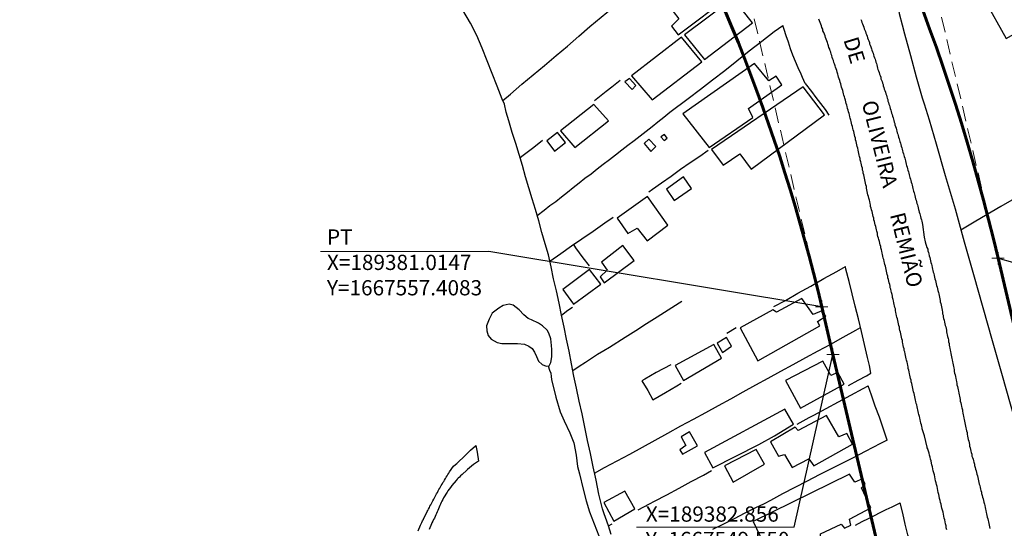
# Model space of a CAD drawing. Units: millimetres. Extents: x 187939 to 190363, y 1665975 to 1668748.
# Drawn here: x 189249 to 189411, y 1667521 to 1667605 of the extents above; entities that cross this region are included whole.
import ezdxf
from ezdxf.enums import TextEntityAlignment as Align

# ---------------------------------------------------------------- set-up
doc = ezdxf.new("R2010")
doc.units = ezdxf.units.MM
doc.header["$LTSCALE"] = 5
doc.header["$PDMODE"] = 2
doc.header["$PDSIZE"] = -2
doc.linetypes.add('DASHED', pattern=[0.75, 0.5, -0.25])
for name, color, linetype, lineweight in [('Cotas_Coordenadas', 7, 'Continuous', 20), ('Linhas de Cota', 7, 'Continuous', 5), ('Traçado_Viário', 7, 'Continuous', 60)]:
    doc.layers.add(name, color=color, linetype=linetype, lineweight=lineweight)
for name, color, linetype in [('T-TEXTP', 7, 'Continuous'), ('V-EDIFICACAO', 2, 'Continuous'), ('V-LAGOA', 5, 'Continuous'), ('V-LOTE', 1, 'Continuous'), ('V-NOME_DOS_LOGRADOUROS', 7, 'Continuous'), ('V-QUADRA', 30, 'Continuous'), ('V-REFERENCIA', 2, 'Continuous'), ('V-TALVEGUE', 7, 'Continuous'), ('V-TESTADA', 5, 'Continuous')]:
    doc.layers.add(name, color=color, linetype=linetype)
doc.styles.get("Standard").update_dxf_attribs({"font": 'ARIAL.TTF'})
doc.dimstyles.new('ISO-25', dxfattribs={"dimtxt": 1.5, "dimasz": 1.5, "dimexe": 1.25, "dimexo": 0.625, "dimgap": 1, "dimtad": 1, "dimtxsty": 'Standard', "dimblk": 'NONE', "dimcen": 0, "dimse1": 1, "dimse2": 1, "dimsd1": 1, "dimsd2": 1, "dimazin": 0, "dimtfac": 1, "dimtmove": 0, "dimatfit": 3, "dimldrblk": 'NONE', "dimfxl": 0, "dimarcsym": 0})

# ---------------------------------------------------------------- blocks, each defined once
blk = doc.blocks.new('*D3')
at = {"layer": 'Defpoints', "color": 0}
for p in [(189361.28, 1667676.13), (189087.7, 1667489.8)]:
    blk.add_point(p, dxfattribs=at)
at = {"layer": 'Cotas_Coordenadas', "color": 0, "insert": (189352.13, 1667672.03), "char_height": 1.5, "attachment_point": 5, "rotation": 34.2574}
blk.add_mtext('R331', dxfattribs=at)
blk = doc.blocks.new('_None')
blk = doc.blocks.new('*D4')
at = {"layer": 'Defpoints', "color": 0}
for p in [(189329.21, 1667668.43), (189089.91, 1667489.17)]:
    blk.add_point(p, dxfattribs=at)
at = {"layer": 'Linhas de Cota', "color": 0, "insert": (189319.68, 1667663.5), "char_height": 1.5, "attachment_point": 5, "rotation": 36.837}
blk.add_mtext('R299', dxfattribs=at)

msp = doc.modelspace()

# ---------------------------------------------------------------- linework, layer by layer
at = {"layer": 'Cotas_Coordenadas'}
for p, q in [((189298.727, 1667566.461), (189326.329, 1667566.461)), ((189350.589, 1667521.222), (189376.481, 1667521.222))]:
    msp.add_line(p, q, dxfattribs=at)
msp.add_point((189382.856, 1667549.55), dxfattribs=at)
at = {"layer": 'Linhas de Cota', "linetype": 'DASHED'}
for p, q in [((189385.281, 1667670.65), (189409.966, 1667565.349)), ((189359.669, 1667648.467), (189381.015, 1667557.408))]:
    msp.add_line(p, q, dxfattribs=at)
at = {"layer": 'Linhas de Cota'}
for p in [(189409.966, 1667565.349), (189381.015, 1667557.408)]:
    msp.add_point(p, dxfattribs=at)
at = {"layer": 'T-TEXTP'}
for p, q in [((189381.015, 1667557.408), (189326.329, 1667566.461)), ((189409.966, 1667565.349), (189424.62, 1667561.349)), ((189376.481, 1667521.222), (189382.856, 1667549.55))]:
    msp.add_line(p, q, dxfattribs=at)
at = {"layer": 'Traçado_Viário', "linetype": 'ByBlock'}
msp.add_line((189409.966, 1667565.349), (189441.22, 1667432.026), dxfattribs=at)
at = {"layer": 'Traçado_Viário'}
for p, q in [((189381.015, 1667557.408), (189382.856, 1667549.55)), ((189382.856, 1667549.55), (189412.011, 1667425.175))]:
    msp.add_line(p, q, dxfattribs=at)
for centre, radius, start, end in [((189087.702, 1667489.803), 331, 13.19319, 49.38325), ((189089.906, 1667489.169), 299, 13.19262, 47.93202)]:
    msp.add_arc(centre, radius, start, end, dxfattribs=at)
at = {"layer": 'V-EDIFICACAO'}
for points in [[(189413.82, 1667614.84), (189413.44, 1667615.17), (189412.63, 1667614.73), (189414.21, 1667611.63), (189407.71, 1667607.87), (189411.3, 1667601.45), (189424.67, 1667609.12), (189423.49, 1667611.23), (189424.16, 1667611.87), (189422.73, 1667614.4), (189421.98, 1667614.03), (189420.59, 1667616.14), (189421.18, 1667616.74), (189420.22, 1667618.41), (189413.82, 1667614.84)], [(189358.77, 1667608.95), (189357.43, 1667610.32), (189354.78, 1667608.32), (189357.57, 1667604.66), (189356.35, 1667603.44), (189357.42, 1667602.05), (189366.03, 1667608.57), (189363.16, 1667612.32), (189358.77, 1667608.95)], [(189358.48, 1667602.04), (189361.76, 1667597.97), (189369.64, 1667604.02), (189366.49, 1667608.07), (189358.48, 1667602.04)], [(189349.77, 1667595.32), (189353.19, 1667591.38), (189361.31, 1667597.6), (189358, 1667601.65), (189349.77, 1667595.32)], [(189370, 1667597.36), (189358.22, 1667589.08), (189362.51, 1667583.56), (189369.68, 1667588.49), (189369.01, 1667589.96), (189374.48, 1667593.86), (189373.51, 1667595.24), (189372.3, 1667594.48), (189370, 1667597.36)], [(189349.43, 1667594.88), (189348.7, 1667594.33), (189349.87, 1667593.08), (189350.48, 1667593.73), (189349.43, 1667594.88)], [(189362.93, 1667583.24), (189364.81, 1667580.63), (189367.58, 1667582.53), (189369.444, 1667579.976), (189369.444, 1667579.976), (189381.45, 1667588.91), (189377.99, 1667593.53), (189362.93, 1667583.24)], [(189338.12, 1667586.26), (189340.45, 1667583.52), (189346.02, 1667587.95), (189343.57, 1667590.61), (189338.12, 1667586.26)], [(189337.61, 1667586.02), (189335.87, 1667584.64), (189337.13, 1667582.93), (189338.92, 1667584.39), (189337.61, 1667586.02)], [(189352.61, 1667584.9), (189351.85, 1667584.2), (189352.97, 1667582.88), (189353.75, 1667583.7), (189352.61, 1667584.9)], [(189355.2, 1667585.7), (189354.61, 1667585.3), (189355.13, 1667584.67), (189355.66, 1667585.09), (189355.2, 1667585.7)], [(189355.54, 1667576.7), (189356.79, 1667574.85), (189359.61, 1667576.79), (189358.34, 1667578.71), (189355.54, 1667576.7)], [(189352.4, 1667575.51), (189347.43, 1667571.93), (189349.18, 1667569.42), (189350.72, 1667570.3), (189352.33, 1667568.23), (189355.75, 1667570.79), (189352.4, 1667575.51), (189352.4, 1667575.51), (189352.4, 1667575.51)], [(189344.84, 1667564.71), (189345.76, 1667563.39), (189344.62, 1667562.29), (189345.3, 1667561.3), (189350.22, 1667564.97), (189348.34, 1667567.45), (189344.84, 1667564.71)], [(189338.51, 1667560.25), (189340.27, 1667557.82), (189344.74, 1667561.13), (189342.86, 1667563.54), (189338.51, 1667560.25)], [(189373.57, 1667556.5), (189372.98, 1667556.87), (189367.61, 1667553.93), (189370.5, 1667548.51), (189380.69, 1667554.24), (189380.33, 1667554.97), (189381.71, 1667555.83), (189381.02, 1667556.74), (189379.59, 1667556.13), (189377.76, 1667558.74), (189373.57, 1667556.5)], [(189363.83, 1667551.42), (189364.71, 1667549.91), (189366.21, 1667550.92), (189365.38, 1667552.37), (189363.83, 1667551.42)], [(189356.96, 1667547.73), (189358.32, 1667545.28), (189364.58, 1667548.95), (189363.3, 1667551.22), (189356.96, 1667547.73)], [(189375.09, 1667545.3), (189377.55, 1667540.74), (189384.68, 1667544.7), (189383.66, 1667546.59), (189382.53, 1667546.09), (189381.2, 1667548.47), (189375.09, 1667545.3)], [(189361.79, 1667533.46), (189363.12, 1667530.96), (189370.66, 1667534.8), (189373.28, 1667536.19), (189376.39, 1667538.1), (189374.96, 1667540.6), (189361.79, 1667533.46)], [(189372.58, 1667535.21), (189373.94, 1667532.84), (189374.91, 1667533.12), (189376.18, 1667531.01), (189378.91, 1667532.41), (189379.71, 1667531.26), (189386.08, 1667534.81), (189385.15, 1667536.56), (189383.8, 1667536.04), (189381.81, 1667539.54), (189377.15, 1667537.08), (189376.65, 1667537.62), (189372.58, 1667535.21)], [(189359.32, 1667536.85), (189357.92, 1667536.04), (189358.68, 1667534.63), (189357.71, 1667533.93), (189358.18, 1667533.17), (189360.63, 1667534.57), (189359.32, 1667536.85)], [(189365.06, 1667531.28), (189366.49, 1667528.58), (189371.64, 1667531.55), (189370.27, 1667533.97), (189365.06, 1667531.28)], [(189369.73, 1667522.15), (189373.06, 1667515.24), (189380.8, 1667519.07), (189380.83, 1667520.14), (189384.22, 1667521.7), (189384.77, 1667521.05), (189385.77, 1667521.53), (189385.56, 1667522.54), (189389.1, 1667524.4), (189387.54, 1667527.66), (189388.16, 1667528.31), (189387.68, 1667529.17), (189386.46, 1667528.58), (189385.56, 1667529.89), (189369.73, 1667522.15)], [(189348.68, 1667527.13), (189345.26, 1667525.26), (189346.86, 1667522.17), (189350.34, 1667524.21), (189348.68, 1667527.13)]]:
    msp.add_lwpolyline(points, close=True, dxfattribs=at)
at = {"layer": 'V-LAGOA'}
msp.add_lwpolyline([(189333.86, 1667549.93), (189334.2, 1667549.23), (189334.53, 1667548.48), (189335.09, 1667547.93), (189335.77, 1667547.64), (189336.25, 1667547.71), (189336.52, 1667548.24), (189336.71, 1667549.17), (189336.69, 1667550.4), (189336.67, 1667551.01), (189336.53, 1667552.12), (189336.19, 1667553.05), (189335.96, 1667553.56), (189335.17, 1667554.24), (189334.49, 1667554.69), (189333.37, 1667555.23), (189332.84, 1667555.48), (189332.09, 1667556.08), (189331.33, 1667556.88), (189330.35, 1667557.64), (189329.7, 1667557.8), (189328.69, 1667557.61), (189327.98, 1667557.19), (189326.9, 1667556.33), (189326.41, 1667555.38), (189325.98, 1667554.27), (189326.02, 1667553.46), (189326.26, 1667552.69), (189326.73, 1667552.05), (189327.72, 1667551.54), (189328.48, 1667551.34), (189329.76, 1667551.35), (189331.06, 1667551.34), (189332.23, 1667551.26), (189332.94, 1667550.94), (189333.48, 1667550.55)], close=True, dxfattribs=at)
at = {"layer": 'V-LOTE'}
for points in [[(189328.64, 1667591.27), (189329.9, 1667592.32), (189331.75, 1667593.97), (189333.63, 1667595.49), (189335.51, 1667597.03), (189337.39, 1667598.65), (189339.26, 1667600.2), (189341.11, 1667601.8), (189342.96, 1667603.4), (189344.81, 1667604.92), (189346.66, 1667606.46), (189348.48, 1667608), (189350.3, 1667609.52), (189352.09, 1667611.04), (189353.88, 1667612.54), (189355.67, 1667613.98), (189357.47, 1667615.41), (189359.27, 1667616.83), (189361.07, 1667618.26), (189362.85, 1667619.69), (189364.63, 1667621.12), (189366.39, 1667622.55), (189367.04, 1667623.06)], [(189344.92, 1667524.66), (189344.4, 1667526.63), (189343.99, 1667528.9), (189343.5, 1667531.12), (189343.04, 1667533.29), (189342.58, 1667535.46), (189342.12, 1667537.63), (189341.66, 1667539.79), (189341.2, 1667541.9), (189340.74, 1667544.01), (189340.33, 1667546), (189339.94, 1667548.04), (189339.55, 1667550.08), (189339.13, 1667552.07), (189338.71, 1667554.03), (189338.29, 1667555.99), (189337.88, 1667558.01), (189337.44, 1667559.99), (189337, 1667561.97), (189336.57, 1667563.95), (189336.16, 1667565.93), (189335.61, 1667567.74), (189335.08, 1667569.61), (189334.55, 1667571.48), (189334.02, 1667573.35), (189333.46, 1667575.14), (189332.92, 1667576.93), (189332.39, 1667578.75), (189331.86, 1667580.57), (189331.33, 1667582.39), (189330.77, 1667584.21), (189330.21, 1667586.03), (189329.66, 1667587.91), (189329.19, 1667589.32), (189328.92, 1667590.64), (189328.55, 1667591.48), (189327.74, 1667593.59), (189326.92, 1667595.68), (189326.1, 1667597.77), (189325.28, 1667599.86), (189324.36, 1667601.92), (189323.35, 1667603.96), (189322.08, 1667606.09)], [(189393.67, 1667605.95), (189393.73, 1667605.52), (189394.22, 1667603.68), (189394.61, 1667602.18), (189395.57, 1667598.67), (189396.53, 1667595.16), (189397.49, 1667591.68), (189397.83, 1667590.71)], [(189334.29, 1667572.39), (189335.43, 1667573.27), (189336.37, 1667574), (189337.33, 1667574.7), (189338.29, 1667575.46), (189339.25, 1667576.22), (189340.21, 1667576.98), (189341.17, 1667577.74), (189342.13, 1667578.5), (189343.13, 1667579.22), (189344.13, 1667580.03), (189345.14, 1667580.8), (189346.15, 1667581.57), (189347.16, 1667582.35), (189348.17, 1667583.14), (189349.18, 1667583.93), (189350.19, 1667584.68), (189351.2, 1667585.44), (189352.21, 1667586.2), (189353.16, 1667586.98), (189354.11, 1667587.76), (189355.09, 1667588.54), (189356.09, 1667589.32), (189359.09, 1667591.6), (189361.09, 1667593.13), (189363.09, 1667594.66), (189365.09, 1667596.19), (189367.09, 1667597.8), (189369.12, 1667599.4), (189371.16, 1667601), (189373.2, 1667602.58), (189374.61, 1667603.56)], [(189378.29, 1667594.05), (189377.85, 1667595.02), (189377.62, 1667595.59), (189377.16, 1667596.63), (189376.7, 1667597.67), (189376.27, 1667598.68), (189375.91, 1667599.75), (189375.55, 1667600.82), (189375.19, 1667601.87), (189374.83, 1667602.92), (189374.61, 1667603.56)], [(189347.94, 1667594.53), (189346.57, 1667593.46), (189345.6, 1667592.76), (189343.97, 1667591.41), (189343.68, 1667591.19)], [(189397.83, 1667590.71), (189398.63, 1667588.06), (189399.8, 1667584.17), (189401.29, 1667578.93), (189402.93, 1667573.47), (189404.38, 1667568.07), (189405.93, 1667562.67), (189407.46, 1667557.27), (189408.99, 1667551.87), (189410.52, 1667546.47), (189412.05, 1667541.07), (189413.58, 1667535.67), (189415.09, 1667530.27), (189416.6, 1667524.87), (189417.54, 1667521.67), (189418.79, 1667522.4), (189420.65, 1667523.55), (189421.92, 1667524.33)], [(189434.36, 1667587.78), (189430.76, 1667585.7), (189426.77, 1667583.33), (189422.68, 1667580.96), (189418.59, 1667578.59), (189414.5, 1667576.22), (189410.41, 1667573.85), (189406.32, 1667571.44), (189403.87, 1667569.97)], [(189335.18, 1667584.69), (189333.73, 1667583.55), (189331.97, 1667582.25), (189331.48, 1667581.86)], [(189362.34, 1667583.04), (189360.98, 1667582.04), (189359.41, 1667581.03), (189357.84, 1667579.92), (189356.27, 1667578.81), (189354.7, 1667577.7), (189353.25, 1667576.67), (189352.62, 1667576.21)], [(189346.76, 1667572.07), (189345.39, 1667571.13), (189343.48, 1667569.76), (189341.63, 1667568.48), (189339.93, 1667567.36), (189338.15, 1667566.06), (189336.39, 1667564.81)], [(189342.88, 1667564.11), (189341.85, 1667565.44), (189340.66, 1667567.05), (189340.32, 1667567.62)], [(189373.16, 1667557.44), (189375.04, 1667558.45), (189377.09, 1667559.61), (189379.22, 1667560.79), (189381.35, 1667562.02), (189383.47, 1667563.16), (189384.92, 1667563.99)], [(189389.07, 1667546.48), (189388.85, 1667547.75), (189388.5, 1667549.04), (189388.03, 1667551.21), (189387.53, 1667553.32), (189387.03, 1667555.43), (189386.51, 1667557.47), (189385.99, 1667559.51), (189385.49, 1667561.55), (189384.99, 1667563.59), (189384.92, 1667563.99)], [(189338.28, 1667556.03), (189339.35, 1667556.81), (189340.07, 1667557.34)], [(189340.15, 1667546.93), (189341.17, 1667547.64), (189342.2, 1667548.32), (189343.21, 1667548.93), (189344.22, 1667549.59), (189345.22, 1667550.19), (189346.18, 1667550.78), (189348.73, 1667552.42), (189350.47, 1667553.52), (189352.23, 1667554.62), (189353.99, 1667555.72), (189355.79, 1667556.89), (189357.59, 1667558.06), (189358.07, 1667558.3)], [(189365.43, 1667553.07), (189366.97, 1667553.98)], [(189386.62, 1667553.55), (189387.38, 1667553.97)], [(189343.73, 1667530.09), (189345.36, 1667530.99), (189347.44, 1667532.12), (189349.52, 1667533.19), (189351.6, 1667534.36), (189353.68, 1667535.5), (189355.77, 1667536.63), (189357.86, 1667537.83), (189359.94, 1667538.96), (189361.99, 1667540.03), (189364.04, 1667541.16), (189366.09, 1667542.29), (189368.14, 1667543.44), (189370.19, 1667544.56), (189372.24, 1667545.68), (189374.29, 1667546.8), (189376.34, 1667547.92), (189378.39, 1667549.04), (189380.44, 1667550.16), (189382.49, 1667551.28), (189384.54, 1667552.4), (189386.62, 1667553.55)], [(189356.21, 1667547.85), (189353.85, 1667546.61), (189351.97, 1667545.5), (189351.5, 1667545.22)], [(189385.4, 1667544.46), (189387.01, 1667545.32), (189388.34, 1667546.03), (189389.07, 1667546.48)], [(189351.5, 1667545.22), (189352.45, 1667543.65), (189353.3, 1667542.13), (189355.37, 1667543.3), (189357.23, 1667544.43), (189357.95, 1667544.84)], [(189376.96, 1667538.11), (189378.94, 1667539.19), (189379.72, 1667539.58), (189381.75, 1667540.67), (189383.77, 1667541.76), (189385.8, 1667542.88), (189387.82, 1667544), (189388.66, 1667544.39)], [(189391.75, 1667535.5), (189391.08, 1667537.48), (189390.47, 1667539.29), (189389.81, 1667541.08), (189389.2, 1667542.87), (189388.66, 1667544.39)], [(189391.75, 1667535.5), (189390.68, 1667534.97), (189388.15, 1667533.62), (189386.29, 1667532.66), (189384.43, 1667531.73), (189382.57, 1667530.8), (189380.6, 1667529.82), (189378.6, 1667528.77), (189376.6, 1667527.73), (189374.59, 1667526.66), (189372.58, 1667525.59), (189371.56, 1667525.05), (189370.04, 1667524.3), (189368.94, 1667523.78), (189368.4, 1667523.5), (189366.64, 1667522.59), (189364.88, 1667521.68), (189363.07, 1667520.81)], [(189350.9, 1667524.07), (189352.76, 1667525.02), (189353.56, 1667525.46), (189355.57, 1667526.54), (189357.58, 1667527.62), (189359.59, 1667528.7), (189361.59, 1667529.73), (189362.92, 1667530.5)], [(189345.98, 1667521.42), (189345.49, 1667522.8), (189345.27, 1667523.42), (189345.01, 1667524.22), (189344.92, 1667524.66)], [(189386.53, 1667521.55), (189387.66, 1667522.14), (189388.68, 1667522.65), (189389.65, 1667523.14), (189390.62, 1667523.63), (189391.59, 1667524.12), (189392.57, 1667524.55), (189393.57, 1667525.03), (189393.78, 1667525.17), (189393.9, 1667525.19)], [(189397.9, 1667509.66), (189397.48, 1667511.07), (189396.99, 1667513.09), (189396.5, 1667515.05), (189396.12, 1667516.72), (189395.63, 1667518.33), (189395.14, 1667519.94), (189394.72, 1667521.71), (189394.31, 1667523.48), (189393.9, 1667525.19)], [(189346.46, 1667519.99), (189345.98, 1667521.42), (189346.58, 1667521.78)]]:
    msp.add_lwpolyline(points, dxfattribs=at)
at = {"layer": 'V-QUADRA'}
for points in [[(189401.54, 1667520.78), (189401.46, 1667521.12), (189401.42, 1667521.42), (189401.33, 1667521.76), (189401.29, 1667522.06), (189401.2, 1667522.4), (189401.14, 1667522.7), (189401.06, 1667523.04), (189400.99, 1667523.34), (189400.93, 1667523.68), (189400.82, 1667523.98), (189400.73, 1667524.32), (189400.65, 1667524.62), (189400.61, 1667524.96), (189400.52, 1667525.26), (189400.44, 1667525.6), (189400.35, 1667525.94), (189400.27, 1667526.28), (189400.22, 1667526.58), (189400.14, 1667526.92), (189400.1, 1667527.22), (189400.01, 1667527.56), (189399.95, 1667527.86), (189399.86, 1667528.2), (189399.8, 1667528.5), (189399.71, 1667528.84), (189399.63, 1667529.14), (189399.58, 1667529.48), (189399.5, 1667529.78), (189399.41, 1667530.12), (189399.33, 1667530.46), (189399.24, 1667530.8), (189399.2, 1667531.1), (189399.09, 1667531.44), (189399.05, 1667531.74), (189398.97, 1667532.08), (189398.88, 1667532.38), (189398.8, 1667532.72), (189398.71, 1667533.02), (189398.63, 1667533.36), (189398.54, 1667533.66), (189398.43, 1667534), (189398.41, 1667534.1), (189398.35, 1667534.15), (189398.32, 1667534.34), (189397.88, 1667536.18), (189397.54, 1667537.19), (189397.56, 1667537.25), (189397.54, 1667537.31), (189397.5, 1667537.31), (189397.5, 1667537.49), (189397.43, 1667537.74), (189397.37, 1667538), (189397.31, 1667538.29), (189397.24, 1667538.59), (189397.18, 1667538.85), (189397.11, 1667539.14), (189397.05, 1667539.4), (189396.94, 1667539.7), (189396.9, 1667539.95), (189396.86, 1667540.2), (189396.8, 1667540.46), (189396.73, 1667540.71), (189396.67, 1667540.97), (189396.6, 1667541.27), (189396.54, 1667541.52), (189396.48, 1667541.82), (189396.41, 1667542.07), (189396.35, 1667542.33), (189396.29, 1667542.63), (189396.22, 1667542.88), (189396.18, 1667543.18), (189396.09, 1667543.43), (189396.05, 1667543.69), (189395.97, 1667543.99), (189395.92, 1667544.24), (189395.84, 1667544.54), (189395.8, 1667544.79), (189395.71, 1667545.05), (189395.67, 1667545.35), (189395.61, 1667545.6), (189395.54, 1667545.9), (189395.48, 1667546.15), (189395.41, 1667546.41), (189395.35, 1667546.71), (189395.29, 1667546.96), (189395.22, 1667547.26), (189395.2, 1667547.51), (189395.14, 1667547.77), (189395.07, 1667548.07), (189395.03, 1667548.32), (189394.95, 1667548.62), (189394.88, 1667548.87), (189394.82, 1667549.13), (189394.76, 1667549.42), (189394.69, 1667549.68), (189394.65, 1667549.98), (189394.56, 1667550.23), (189394.52, 1667550.49), (189394.46, 1667550.78), (189394.39, 1667551.04), (189394.33, 1667551.34), (189394.29, 1667551.59), (189394.25, 1667551.85), (189394.16, 1667552.14), (189394.12, 1667552.4), (189394.05, 1667552.7), (189393.99, 1667552.95), (189393.93, 1667553.21), (189393.86, 1667553.5), (189393.8, 1667553.76), (189393.76, 1667554.06), (189393.67, 1667554.31), (189393.63, 1667554.57), (189393.54, 1667554.86), (189393.5, 1667555.12), (189393.44, 1667555.42), (189393.37, 1667555.67), (189393.31, 1667555.93), (189393.25, 1667556.22), (189393.19, 1667556.48), (189393.12, 1667556.78), (189393.1, 1667557.03), (189393.04, 1667557.28), (189392.97, 1667557.54), (189392.91, 1667557.79), (189392.87, 1667558.05), (189392.78, 1667558.35), (189392.74, 1667558.6), (189392.65, 1667558.9), (189392.61, 1667559.15), (189392.55, 1667559.41), (189392.48, 1667559.71), (189392.4, 1667559.96), (189392.36, 1667560.26), (189392.27, 1667560.51), (189392.23, 1667560.77), (189392.17, 1667561.07), (189392.1, 1667561.32), (189392.02, 1667561.62), (189391.97, 1667561.87), (189391.89, 1667562.13), (189391.85, 1667562.43), (189391.76, 1667562.68), (189391.72, 1667562.98), (189391.63, 1667563.23), (189391.59, 1667563.49), (189391.51, 1667563.79), (189391.46, 1667564.04), (189391.38, 1667564.34), (189391.34, 1667564.59), (189391.25, 1667564.85), (189391.21, 1667565.15), (189391.12, 1667565.4), (189391.06, 1667565.7), (189391, 1667565.95), (189390.95, 1667566.21), (189390.87, 1667566.5), (189390.83, 1667566.76), (189390.74, 1667567.06), (189390.7, 1667567.31), (189390.61, 1667567.57), (189390.55, 1667567.86), (189390.49, 1667568.12), (189390.38, 1667568.42), (189390.34, 1667568.67), (189390.25, 1667568.93), (189390.19, 1667569.22), (189390.15, 1667569.48), (189390.06, 1667569.78), (189390, 1667570.03), (189389.93, 1667570.29), (189389.87, 1667570.58), (189389.81, 1667570.84), (189389.72, 1667571.14), (189389.68, 1667571.39), (189389.59, 1667571.65), (189389.59, 1667571.73), (189389.55, 1667571.94), (189389.47, 1667572.2), (189389.4, 1667572.5), (189389.34, 1667572.75), (189389.28, 1667573.01), (189389.19, 1667573.3), (189389.13, 1667573.56), (189389.04, 1667573.86), (189389, 1667574.11), (189388.94, 1667574.37), (189388.89, 1667574.66), (189388.83, 1667574.92), (189388.74, 1667575.21), (189388.68, 1667575.51), (189388.6, 1667575.77), (189388.55, 1667576.06), (189388.49, 1667576.32), (189388.4, 1667576.62), (189388.36, 1667576.87), (189388.34, 1667577.13), (189388.26, 1667577.42), (189388.21, 1667577.68), (189388.15, 1667577.98), (189388.09, 1667578.23), (189388.04, 1667578.49), (189387.98, 1667578.78), (189387.92, 1667579.04), (189387.83, 1667579.34), (189387.81, 1667579.59), (189387.72, 1667579.85), (189387.68, 1667580.14), (189387.62, 1667580.4), (189387.55, 1667580.7), (189387.49, 1667580.95), (189387.43, 1667581.21), (189387.34, 1667581.5), (189387.3, 1667581.76), (189387.21, 1667582.06), (189387.17, 1667582.31), (189387.11, 1667582.57), (189387.04, 1667582.86), (189386.98, 1667583.12), (189386.92, 1667583.41), (189386.83, 1667583.71), (189386.79, 1667583.97), (189386.7, 1667584.26), (189386.66, 1667584.52), (189386.58, 1667584.82), (189386.53, 1667585.07), (189386.45, 1667585.33), (189386.41, 1667585.62), (189386.32, 1667585.88), (189386.26, 1667586.18), (189386.19, 1667586.43), (189386.13, 1667586.69), (189386.05, 1667586.98), (189385.98, 1667587.24), (189385.9, 1667587.54), (189385.83, 1667587.79), (189385.77, 1667588.05), (189385.68, 1667588.34), (189385.64, 1667588.6), (189385.56, 1667588.9), (189385.51, 1667589.15), (189385.43, 1667589.41), (189385.34, 1667589.7), (189385.26, 1667589.96), (189385.17, 1667590.26), (189385.13, 1667590.51), (189385.05, 1667590.77), (189384.98, 1667591.06), (189384.92, 1667591.32), (189384.81, 1667591.62), (189384.75, 1667591.87), (189384.66, 1667592.12), (189384.6, 1667592.38), (189384.54, 1667592.63), (189384.48, 1667592.89), (189384.37, 1667593.19), (189384.28, 1667593.44), (189384.22, 1667593.74), (189384.14, 1667593.99), (189384.03, 1667594.25), (189383.99, 1667594.55), (189383.88, 1667594.8), (189383.77, 1667595.1), (189383.73, 1667595.35), (189383.65, 1667595.61), (189383.52, 1667595.91), (189383.48, 1667596.16), (189383.37, 1667596.46), (189383.29, 1667596.71), (189383.22, 1667596.97), (189383.12, 1667597.27), (189383.01, 1667597.52), (189382.95, 1667597.82), (189382.84, 1667598.07), (189382.75, 1667598.33), (189382.67, 1667598.63), (189382.58, 1667598.88), (189382.48, 1667599.18), (189382.37, 1667599.43), (189382.33, 1667599.69), (189382.2, 1667599.99), (189382.12, 1667600.24), (189382.01, 1667600.54), (189381.95, 1667600.79), (189381.84, 1667601.05), (189381.73, 1667601.34), (189381.65, 1667601.6), (189381.56, 1667601.9), (189381.44, 1667602.15), (189381.35, 1667602.41), (189381.22, 1667602.7), (189381.18, 1667602.96), (189381.05, 1667603.26), (189380.97, 1667603.51), (189380.84, 1667603.77), (189380.74, 1667604.06), (189380.65, 1667604.32), (189380.54, 1667604.62)], [(189387.43, 1667604.57), (189387.55, 1667604.32), (189387.6, 1667604.06), (189387.72, 1667603.85), (189387.81, 1667603.55), (189387.94, 1667603.3), (189387.98, 1667603.04), (189388.11, 1667602.79), (189388.19, 1667602.58), (189388.26, 1667602.32), (189388.36, 1667602.11), (189388.45, 1667601.81), (189388.55, 1667601.56), (189388.62, 1667601.3), (189388.72, 1667601.05), (189388.83, 1667600.79), (189388.87, 1667600.58), (189388.98, 1667600.33), (189389.08, 1667600.09), (189389.17, 1667599.77), (189389.25, 1667599.52), (189389.34, 1667599.26), (189389.45, 1667599.01), (189389.51, 1667598.75), (189389.59, 1667598.54), (189389.68, 1667598.29), (189389.76, 1667598.03), (189389.85, 1667597.82), (189389.89, 1667597.56), (189390, 1667597.31), (189390.06, 1667597.1), (189390.1, 1667596.84), (189390.19, 1667596.59), (189390.25, 1667596.37), (189390.36, 1667596.12), (189390.44, 1667595.86), (189390.51, 1667595.61), (189390.61, 1667595.35), (189390.7, 1667595.1), (189390.74, 1667594.84), (189390.83, 1667594.59), (189390.91, 1667594.38), (189391, 1667594.12), (189391.08, 1667593.87), (189391.12, 1667593.65), (189391.21, 1667593.4), (189391.29, 1667593.14), (189391.38, 1667592.89), (189391.46, 1667592.63), (189391.55, 1667592.38), (189391.63, 1667592.12), (189391.72, 1667591.87), (189391.76, 1667591.66), (189391.85, 1667591.4), (189391.89, 1667591.15), (189391.97, 1667590.94), (189392.04, 1667590.68), (189392.12, 1667590.43), (189392.19, 1667590.21), (189392.27, 1667589.96), (189392.36, 1667589.7), (189392.4, 1667589.45), (189392.48, 1667589.19), (189392.57, 1667588.94), (189392.63, 1667588.68), (189392.74, 1667588.43), (189392.78, 1667588.22), (189392.87, 1667587.96), (189392.91, 1667587.71), (189392.99, 1667587.49), (189393.04, 1667587.24), (189393.12, 1667586.98), (189393.21, 1667586.73), (189393.29, 1667586.47), (189393.37, 1667586.22), (189393.42, 1667585.96), (189393.5, 1667585.71), (189393.57, 1667585.5), (189393.63, 1667585.24), (189393.71, 1667584.99), (189393.78, 1667584.77), (189393.86, 1667584.52), (189393.93, 1667584.26), (189394.01, 1667584.01), (189394.05, 1667583.75), (189394.14, 1667583.5), (189394.2, 1667583.25), (189394.27, 1667582.99), (189394.33, 1667582.78), (189394.42, 1667582.52), (189394.5, 1667582.27), (189394.54, 1667582.06), (189394.63, 1667581.8), (189394.69, 1667581.55), (189394.78, 1667581.33), (189394.82, 1667581.08), (189394.9, 1667580.82), (189394.95, 1667580.57), (189395.03, 1667580.31), (189395.1, 1667580.06), (189395.16, 1667579.8), (189395.24, 1667579.55), (189395.29, 1667579.34), (189395.37, 1667579.08), (189395.44, 1667578.83), (189395.5, 1667578.61), (189395.56, 1667578.36), (189395.65, 1667578.1), (189395.71, 1667577.85), (189395.8, 1667577.59), (189395.84, 1667577.34), (189395.92, 1667577.08), (189395.97, 1667576.83), (189396.05, 1667576.62), (189396.09, 1667576.36), (189396.18, 1667576.11), (189396.22, 1667575.89), (189396.31, 1667575.64), (189396.35, 1667575.38), (189396.43, 1667575.13), (189396.5, 1667574.87), (189396.56, 1667574.62), (189396.63, 1667574.37), (189396.73, 1667574.11), (189396.77, 1667573.9), (189396.84, 1667573.64), (189396.92, 1667573.39), (189396.97, 1667573.18), (189397.03, 1667572.92), (189397.11, 1667572.67), (189397.16, 1667572.45), (189397.24, 1667572.2), (189397.31, 1667571.94), (189397.37, 1667571.69), (189397.45, 1667571.43), (189397.5, 1667571.18), (189397.58, 1667570.92), (189397.85, 1667568.82), (189397.99, 1667568.07), (189398.28, 1667567.13), (189398.41, 1667566.84), (189398.45, 1667566.58), (189398.54, 1667566.32), (189398.58, 1667566.07), (189398.67, 1667565.77), (189398.75, 1667565.51), (189398.8, 1667565.21), (189398.88, 1667564.92), (189398.94, 1667564.66), (189399.03, 1667564.4), (189399.07, 1667564.15), (189399.16, 1667563.85), (189399.2, 1667563.59), (189399.28, 1667563.34), (189399.33, 1667563.08), (189399.41, 1667562.83), (189399.46, 1667562.53), (189399.54, 1667562.27), (189399.58, 1667561.97), (189399.67, 1667561.68), (189399.73, 1667561.42), (189399.82, 1667561.16), (189399.88, 1667560.91), (189399.95, 1667560.61), (189400.01, 1667560.35), (189400.08, 1667560.05), (189400.16, 1667559.76), (189400.22, 1667559.5), (189400.29, 1667559.24), (189400.33, 1667558.99), (189400.39, 1667558.69), (189400.44, 1667558.43), (189400.48, 1667558.18), (189400.56, 1667557.92), (189400.61, 1667557.67), (189400.67, 1667557.37), (189400.71, 1667557.11), (189400.78, 1667556.81), (189400.84, 1667556.52), (189400.86, 1667556.26), (189400.91, 1667556.13), (189400.95, 1667556), (189400.95, 1667555.92), (189400.97, 1667555.75), (189401.03, 1667555.45), (189401.12, 1667555.19), (189401.18, 1667554.89), (189401.25, 1667554.6), (189401.29, 1667554.34), (189401.37, 1667554.08), (189401.42, 1667553.83), (189401.5, 1667553.53), (189401.52, 1667553.27), (189401.57, 1667553.02), (189401.63, 1667552.76), (189401.67, 1667552.51), (189401.76, 1667552.21), (189401.8, 1667551.95), (189401.84, 1667551.65), (189401.91, 1667551.36), (189401.95, 1667551.1), (189402.01, 1667550.84), (189402.06, 1667550.59), (189402.12, 1667550.29), (189402.16, 1667550.03), (189402.23, 1667549.73), (189402.27, 1667549.44), (189402.31, 1667549.18), (189402.4, 1667548.92), (189402.44, 1667548.67), (189402.48, 1667548.37), (189402.53, 1667548.11), (189402.57, 1667547.86), (189402.65, 1667547.6), (189402.7, 1667547.35), (189402.74, 1667547.05), (189402.78, 1667546.79), (189402.82, 1667546.49), (189402.91, 1667546.2), (189402.95, 1667545.94), (189403.04, 1667545.64), (189403.06, 1667545.39), (189403.12, 1667545.09), (189403.17, 1667544.83), (189403.21, 1667544.58), (189403.29, 1667544.28), (189403.36, 1667544.02), (189403.42, 1667543.76), (189403.46, 1667543.51), (189403.51, 1667543.21), (189403.59, 1667542.95), (189403.63, 1667542.7), (189403.68, 1667542.44), (189403.74, 1667542.19), (189403.76, 1667541.89), (189403.85, 1667541.63), (189403.89, 1667541.33), (189403.98, 1667541.04), (189404.02, 1667540.78), (189404.1, 1667540.48), (189404.13, 1667540.23), (189404.19, 1667539.93), (189404.23, 1667539.67), (189404.27, 1667539.42), (189404.36, 1667539.12), (189404.4, 1667538.86), (189404.44, 1667538.6), (189404.51, 1667538.35), (189404.57, 1667538.05), (189404.62, 1667537.79), (189404.66, 1667537.54), (189404.74, 1667537.28), (189404.79, 1667537.03), (189404.87, 1667536.73), (189404.89, 1667536.47), (189404.96, 1667536.17), (189405.02, 1667535.88), (189405.08, 1667535.62), (189405.15, 1667535.32), (189405.21, 1667535.07), (189405.25, 1667534.77), (189405.3, 1667534.51), (189405.38, 1667534.26), (189405.43, 1667533.96), (189405.51, 1667533.7), (189405.55, 1667533.44), (189405.64, 1667533.19), (189405.68, 1667532.89), (189405.79, 1667532.63), (189405.85, 1667532.38), (189405.94, 1667532.12), (189405.98, 1667531.87), (189406.07, 1667531.57), (189406.11, 1667531.31), (189406.22, 1667531.01), (189406.28, 1667530.72), (189406.36, 1667530.46), (189406.45, 1667530.16), (189406.49, 1667529.91), (189406.58, 1667529.61), (189406.62, 1667529.35), (189406.7, 1667529.1), (189406.75, 1667528.8), (189406.83, 1667528.54), (189406.88, 1667528.28), (189406.96, 1667528.03), (189407.03, 1667527.73), (189407.09, 1667527.47), (189407.15, 1667527.22), (189407.22, 1667526.96), (189407.26, 1667526.71), (189407.34, 1667526.41), (189407.41, 1667526.15), (189407.5, 1667525.85), (189407.56, 1667525.56), (189407.62, 1667525.3), (189407.73, 1667525), (189407.77, 1667524.75), (189407.86, 1667524.45), (189407.9, 1667524.19), (189407.96, 1667523.94), (189408.03, 1667523.64), (189408.09, 1667523.38), (189408.13, 1667523.12), (189408.2, 1667522.87), (189408.28, 1667522.57), (189408.33, 1667522.31), (189408.39, 1667522.06), (189408.43, 1667521.8), (189408.5, 1667521.55), (189408.56, 1667521.25), (189408.62, 1667520.99)]]:
    msp.add_lwpolyline(points, dxfattribs=at)
at = {"layer": 'V-REFERENCIA'}
msp.add_lwpolyline([(189314.78, 1667520.6), (189315.15, 1667521.55), (189315.2, 1667521.64), (189315.26, 1667521.78), (189315.37, 1667521.98), (189315.49, 1667522.23), (189315.62, 1667522.49), (189315.65, 1667522.55), (189316.05, 1667523.4), (189316.24, 1667523.76), (189316.34, 1667523.97), (189316.47, 1667524.19), (189316.6, 1667524.44), (189316.68, 1667524.65), (189316.81, 1667524.87), (189316.94, 1667525.12), (189317.05, 1667525.33), (189317.17, 1667525.55), (189317.3, 1667525.8), (189317.41, 1667526.01), (189317.53, 1667526.23), (189317.66, 1667526.48), (189317.79, 1667526.69), (189317.92, 1667526.91), (189318.04, 1667527.16), (189318.17, 1667527.37), (189318.3, 1667527.59), (189318.43, 1667527.84), (189318.55, 1667528.05), (189318.68, 1667528.27), (189318.83, 1667528.52), (189318.96, 1667528.73), (189319.09, 1667528.95), (189319.23, 1667529.2), (189319.36, 1667529.41), (189319.49, 1667529.63), (189319.64, 1667529.88), (189319.81, 1667530.09), (189319.9, 1667530.28), (189320.57, 1667531.21), (189320.9, 1667531.47), (189321.08, 1667531.66), (189321.32, 1667531.87), (189321.43, 1667531.98), (189322.21, 1667532.7), (189322.26, 1667532.77), (189323.34, 1667533.87), (189324.14, 1667534.55), (189324.21, 1667534.63), (189324.43, 1667533.51), (189324.65, 1667532.02), (189323.83, 1667531.51), (189322.88, 1667530.67), (189322.74, 1667530.54), (189322, 1667529.88), (189321.7, 1667529.62), (189321.53, 1667529.43), (189321.34, 1667529.26), (189321.17, 1667529.07), (189320.98, 1667528.88), (189320.28, 1667528.05), (189320.04, 1667527.73), (189319.83, 1667527.43), (189319.64, 1667527.16), (189319.49, 1667526.93), (189319.32, 1667526.65), (189319.11, 1667526.35), (189318.92, 1667526.01), (189318.79, 1667525.76), (189318.66, 1667525.5), (189318.53, 1667525.25), (189318.43, 1667524.99), (189318.32, 1667524.74), (189318.21, 1667524.48), (189318.11, 1667524.23), (189318, 1667523.97), (189317.87, 1667523.72), (189317.79, 1667523.46), (189317.66, 1667523.21), (189317.53, 1667522.95), (189317.41, 1667522.7), (189317.28, 1667522.44), (189317.15, 1667522.19), (189317.02, 1667521.94), (189316.92, 1667521.74), (189316.56, 1667520.81)], dxfattribs=at)
at = {"layer": 'V-TALVEGUE'}
msp.add_lwpolyline([(189336.12, 1667547.69), (189336.31, 1667546.98), (189336.52, 1667546.47), (189336.57, 1667545.97), (189336.66, 1667545.48), (189337.35, 1667542.54), (189338.09, 1667540.13), (189338.74, 1667538.69), (189339.65, 1667536.7), (189340.3, 1667535.07), (189340.7, 1667533.01), (189340.92, 1667531.15), (189341.23, 1667529.95), (189341.82, 1667527.42), (189342.34, 1667525.53), (189342.91, 1667523.74), (189343.65, 1667521.77), (189344.39, 1667519.81)], dxfattribs=at)
at = {"layer": 'V-TESTADA'}
for points in [[(189393.67, 1667605.95), (189393.73, 1667605.52), (189394.22, 1667603.68), (189394.61, 1667602.18), (189395.57, 1667598.67), (189396.53, 1667595.16), (189397.49, 1667591.68), (189397.83, 1667590.71)], [(189378.29, 1667594.05), (189377.85, 1667595.02), (189377.62, 1667595.59), (189377.16, 1667596.63), (189376.7, 1667597.67), (189376.27, 1667598.68), (189375.91, 1667599.75), (189375.55, 1667600.82), (189375.19, 1667601.87), (189374.83, 1667602.92), (189374.61, 1667603.56)], [(189378.29, 1667594.05), (189379.32, 1667592.73), (189380.03, 1667591.74), (189381.56, 1667589.76), (189382.2, 1667588.83)], [(189397.83, 1667590.71), (189398.63, 1667588.06), (189399.8, 1667584.17), (189401.29, 1667578.93), (189402.93, 1667573.47), (189404.38, 1667568.07), (189405.93, 1667562.67), (189407.46, 1667557.27), (189408.99, 1667551.87), (189410.52, 1667546.47), (189412.05, 1667541.07), (189413.58, 1667535.67), (189415.09, 1667530.27), (189416.6, 1667524.87), (189417.54, 1667521.67), (189418.79, 1667522.4), (189420.65, 1667523.55), (189421.92, 1667524.33)], [(189389.07, 1667546.48), (189388.85, 1667547.75), (189388.5, 1667549.04), (189388.03, 1667551.21), (189387.53, 1667553.32), (189387.03, 1667555.43), (189386.51, 1667557.47), (189385.99, 1667559.51), (189385.49, 1667561.55), (189384.99, 1667563.59), (189384.92, 1667563.99)], [(189391.75, 1667535.5), (189391.08, 1667537.48), (189390.47, 1667539.29), (189389.81, 1667541.08), (189389.2, 1667542.87), (189388.66, 1667544.39)], [(189397.9, 1667509.66), (189397.48, 1667511.07), (189396.99, 1667513.09), (189396.5, 1667515.05), (189396.12, 1667516.72), (189395.63, 1667518.33), (189395.14, 1667519.94), (189394.72, 1667521.71), (189394.31, 1667523.48), (189393.9, 1667525.19)]]:
    msp.add_lwpolyline(points, dxfattribs=at)

# ---------------------------------------------------------------- texts
at = {"layer": 'T-TEXTP', "char_height": 2.5, "attachment_point": 1}
for s, insert, width in [('{\\fArial|b0|i0|c0|p34;PT\\PX=189381.0147  Y=1667557.4083}', (189299.78, 1667570.1), 41.18754), ('X=189382.856 Y=1667549.550', (189352.132, 1667524.607), 25.79536)]:
    msp.add_mtext(s, dxfattribs=dict(at, insert=insert, width=width))
at = {"layer": 'V-NOME_DOS_LOGRADOUROS'}
for s, rotation, p in [('DE', 287, (189383.8, 1667601.02)), ('OLIVEIRA', 284, (189386.81, 1667590.73)), ('REMIÃO', 284, (189391.43, 1667572.33))]:
    msp.add_text(s, height=2.5, rotation=rotation, dxfattribs=at).set_placement(p, align=Align.BOTTOM_LEFT)

# ---------------------------------------------------------------- dimensions: what is measured, and where the dimension line sits
at = {"layer": 'Cotas_Coordenadas'}
dim = msp.add_radius_dim(center=(189087.702, 1667489.803), mpoint=(189361.279, 1667676.127), dimstyle='ISO-25', dxfattribs=at)
dim.commit()
dim.dimension.update_dxf_attribs({"geometry": '*D3', "text_midpoint": (189353.12, 1667670.57), "dimtype": 164})
at = {"layer": 'Linhas de Cota'}
dim = msp.add_radius_dim(center=(189089.906, 1667489.169), mpoint=(189329.209, 1667668.432), dimstyle='ISO-25', dxfattribs=at)
dim.commit()
dim.dimension.update_dxf_attribs({"geometry": '*D4', "text_midpoint": (189320.738, 1667662.086), "dimtype": 164})

doc.saveas('drawing.dxf')
